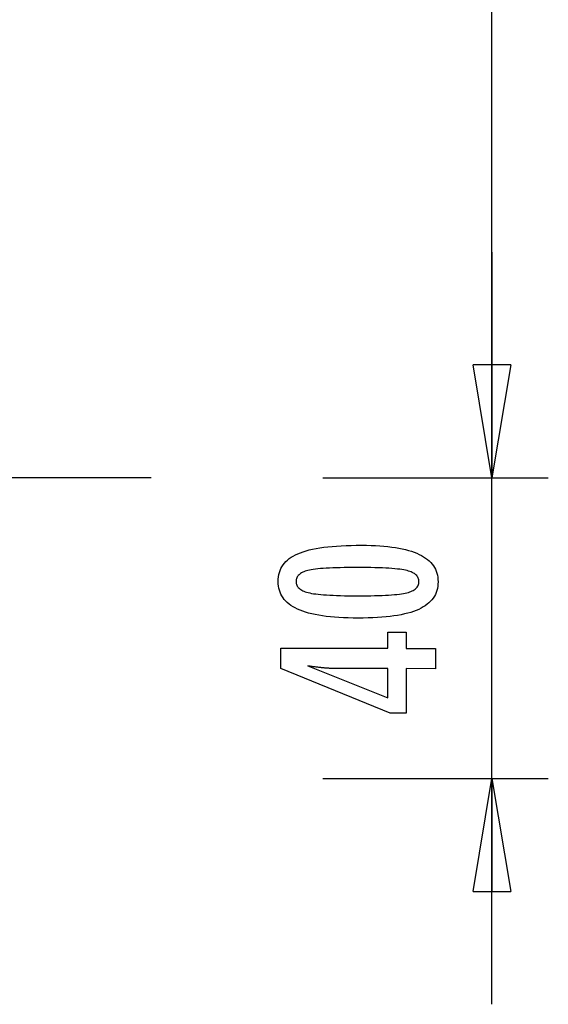
# Model space of a CAD drawing. Extents: x -9.4 to 9.4, y -12 to 12.
# Drawn here: x 2.4 to 9.4, y -12 to 1.1 of the extents above; entities that cross this region are included whole.
import ezdxf

# ---------------------------------------------------------------- set-up
doc = ezdxf.new("R2010")
doc.units = 0
doc.layers.get('0').update_dxf_attribs({"linetype": 'CONTINUOUS'})

msp = doc.modelspace()

# ---------------------------------------------------------------- linework, layer by layer
at = {"color": 0}
for points in [[(8.6933, -4.9668), (8.6933, 3.5005)], [(8.6933, -1.9664), (8.6933, -4.9668)], [(8.6933, -4.9668), (8.4433, -3.4666)], [(8.9434, -3.4666), (8.4433, -3.4666)], [(8.6933, -4.9668), (8.4433, -3.4666)], [(8.9434, -3.4666), (8.4433, -3.4666)], [(8.9434, -3.4666), (8.6933, -4.9668)], [(8.6933, -4.9668), (8.6933, -3.4666)], [(8.9434, -3.4666), (8.6933, -4.9668)], [(8.6933, -4.9668), (8.6933, -3.4666)], [(4.1613, -4.9668), (-9.4434, -4.9668)], [(6.443, -4.9668), (9.4434, -4.9668)], [(6.443, -4.9668), (9.4434, -4.9668)], [(8.6933, -11.9677), (8.6933, -4.9668)], [(6.9616, -5.8639), (6.9616, -5.8639), (7.0247, -5.8644), (7.086, -5.866), (7.145, -5.8684), (7.2022, -5.8719), (7.2571, -5.8762), (7.3101, -5.8815), (7.3609, -5.8876), (7.4099, -5.8949), (7.4566, -5.9028), (7.5014, -5.9119), (7.5441, -5.9217), (7.5848, -5.9326), (7.6233, -5.9443), (7.6599, -5.9571), (7.6943, -5.9707), (7.7269, -5.9853), (7.7269, -5.9853), (7.7572, -6.0007), (7.7856, -6.0173), (7.812, -6.0347), (7.8366, -6.0532), (7.8591, -6.0725), (7.8797, -6.0929), (7.8983, -6.1142), (7.9151, -6.1366), (7.9296, -6.1598), (7.9424, -6.184), (7.9531, -6.2091), (7.962, -6.2354), (7.9687, -6.2625), (7.9737, -6.2906), (7.9765, -6.3196), (7.9776, -6.3498), (7.9776, -6.3498), (7.9765, -6.3803), (7.9735, -6.4099), (7.9684, -6.4384), (7.9614, -6.466), (7.9522, -6.4924), (7.9411, -6.5179), (7.928, -6.5424), (7.9131, -6.5659), (7.8958, -6.5883), (7.8768, -6.6097), (7.8556, -6.63), (7.8326, -6.6494), (7.8074, -6.6677), (7.7804, -6.6851), (7.7513, -6.7013), (7.7203, -6.7167), (7.7203, -6.7167), (7.6869, -6.7307), (7.6513, -6.744), (7.6134, -6.7563), (7.5733, -6.7678), (7.5309, -6.7782), (7.4863, -6.7879), (7.4394, -6.7965), (7.3903, -6.8044), (7.3388, -6.8111), (7.2851, -6.817), (7.2292, -6.8219), (7.1711, -6.826), (7.1107, -6.829), (7.048, -6.8312), (6.9831, -6.8325), (6.916, -6.8329), (6.916, -6.8329), (6.8485, -6.8322), (6.7834, -6.8307), (6.7204, -6.8282), (6.6598, -6.825), (6.6013, -6.8207), (6.5453, -6.8155), (6.4914, -6.8094), (6.44, -6.8026), (6.3906, -6.7946), (6.3437, -6.7858), (6.2988, -6.776), (6.2564, -6.7654), (6.2161, -6.7538), (6.1783, -6.7414), (6.1426, -6.7281), (6.1093, -6.7139), (6.1093, -6.7139), (6.0779, -6.6985), (6.0486, -6.6821), (6.0213, -6.6646), (5.9962, -6.6462), (5.973, -6.6267), (5.9519, -6.6063), (5.9328, -6.5849), (5.9158, -6.5625), (5.9006, -6.5389), (5.8875, -6.5144), (5.8764, -6.4888), (5.8675, -6.4623), (5.8604, -6.4347), (5.8554, -6.4062), (5.8524, -6.3765), (5.8515, -6.346), (5.8515, -6.346), (5.8525, -6.3145), (5.8556, -6.2843), (5.8608, -6.255), (5.8681, -6.2271), (5.8773, -6.2001), (5.8886, -6.1743), (5.9019, -6.1495), (5.9174, -6.1261), (5.9347, -6.1034), (5.9542, -6.0821), (5.9757, -6.0617), (5.9993, -6.0426), (6.0248, -6.0243), (6.0525, -6.0074), (6.0821, -5.9915), (6.114, -5.9768), (6.114, -5.9768), (6.1479, -5.9629), (6.1845, -5.9501), (6.2236, -5.938), (6.2653, -5.927), (6.3094, -5.9167), (6.356, -5.9075), (6.4052, -5.8991), (6.457, -5.8917), (6.5111, -5.885), (6.5678, -5.8792), (6.6271, -5.8743), (6.689, -5.8705), (6.7532, -5.8674), (6.8201, -5.8654), (6.8896, -5.8641), (6.9616, -5.8639)], [(6.9075, -6.1602), (6.9075, -6.1602), (6.8456, -6.1601), (6.7867, -6.1605), (6.7304, -6.1612), (6.6769, -6.1623), (6.626, -6.1636), (6.5779, -6.1653), (6.5324, -6.1672), (6.4898, -6.1697), (6.4497, -6.1722), (6.4125, -6.1752), (6.3779, -6.1784), (6.3462, -6.1821), (6.317, -6.1859), (6.2907, -6.1902), (6.267, -6.1948), (6.2462, -6.1998), (6.2462, -6.1998), (6.227, -6.2049), (6.2092, -6.2108), (6.1925, -6.217), (6.1772, -6.2239), (6.1631, -6.2311), (6.1502, -6.2391), (6.1385, -6.2475), (6.1282, -6.2565), (6.1189, -6.2658), (6.1109, -6.2758), (6.104, -6.2862), (6.0986, -6.2973), (6.0941, -6.3087), (6.0911, -6.3208), (6.0892, -6.3333), (6.0886, -6.3465), (6.0886, -6.3465), (6.0892, -6.3594), (6.091, -6.3718), (6.0941, -6.3838), (6.0986, -6.3954), (6.1042, -6.4063), (6.1111, -6.4168), (6.1192, -6.4268), (6.1287, -6.4364), (6.1392, -6.4453), (6.1512, -6.4537), (6.1644, -6.4617), (6.1788, -6.4692), (6.1944, -6.4761), (6.2114, -6.4826), (6.2295, -6.4886), (6.249, -6.4942), (6.249, -6.4942), (6.2702, -6.4991), (6.2942, -6.5038), (6.3208, -6.5082), (6.3502, -6.5124), (6.382, -6.5161), (6.4166, -6.5195), (6.4537, -6.5226), (6.4937, -6.5255), (6.536, -6.5278), (6.5811, -6.53), (6.6288, -6.5319), (6.6793, -6.5335), (6.7322, -6.5346), (6.7878, -6.5356), (6.846, -6.5361), (6.907, -6.5365), (6.907, -6.5365), (6.9677, -6.5363), (7.0259, -6.5359), (7.0813, -6.5352), (7.1343, -6.5342), (7.1845, -6.5328), (7.2322, -6.5311), (7.2771, -6.5291), (7.3196, -6.5269), (7.3592, -6.5241), (7.3963, -6.5212), (7.4306, -6.5178), (7.4625, -6.5143), (7.4915, -6.5103), (7.5181, -6.506), (7.5419, -6.5014), (7.5632, -6.4966), (7.5632, -6.4966), (7.5824, -6.491), (7.6004, -6.485), (7.6172, -6.4786), (7.6328, -6.4717), (7.647, -6.4642), (7.6602, -6.4562), (7.6719, -6.4478), (7.6827, -6.4389), (7.6919, -6.4293), (7.7, -6.4194), (7.7068, -6.4089), (7.7125, -6.3981), (7.7167, -6.3866), (7.72, -6.3746), (7.7218, -6.3622), (7.7226, -6.3493), (7.7226, -6.3493), (7.722, -6.3361), (7.7202, -6.3236), (7.7172, -6.3115), (7.713, -6.3001), (7.7074, -6.289), (7.7008, -6.2786), (7.6929, -6.2685), (7.6839, -6.2592), (7.6734, -6.2501), (7.6619, -6.2417), (7.649, -6.2337), (7.6352, -6.2265), (7.6199, -6.2195), (7.6037, -6.2132), (7.586, -6.2073), (7.5674, -6.2021), (7.5674, -6.2021), (7.5464, -6.197), (7.5228, -6.1924), (7.4965, -6.188), (7.4676, -6.184), (7.4358, -6.1802), (7.4014, -6.1768), (7.3643, -6.1736), (7.3245, -6.171), (7.2818, -6.1684), (7.2365, -6.1663), (7.1884, -6.1644), (7.1378, -6.163), (7.0842, -6.1617), (7.028, -6.1609), (6.9691, -6.1603), (6.9075, -6.1602)], [(7.9437, -7.5055), (7.5538, -7.5051), (7.5524, -8.0977), (7.3388, -8.0973), (5.8863, -7.5018), (5.8868, -7.2318), (7.3092, -7.2346), (7.3092, -7.0196), (7.5542, -7.0201), (7.5542, -7.2351), (7.9442, -7.2355), (7.9437, -7.5055)], [(7.3087, -7.5046), (6.6027, -7.5032), (6.6027, -7.5032), (6.5948, -7.503), (6.5869, -7.503), (6.5786, -7.5027), (6.5703, -7.5026), (6.5616, -7.5021), (6.5528, -7.5018), (6.5437, -7.5013), (6.5345, -7.501), (6.5248, -7.5003), (6.5151, -7.4997), (6.505, -7.4989), (6.4949, -7.4983), (6.4843, -7.4974), (6.4737, -7.4966), (6.4627, -7.4956), (6.4517, -7.4947), (6.4517, -7.4947), (6.4401, -7.4935), (6.4286, -7.4924), (6.4167, -7.4911), (6.4049, -7.4899), (6.3927, -7.4884), (6.3804, -7.487), (6.3679, -7.4855), (6.3554, -7.484), (6.3423, -7.4822), (6.3293, -7.4806), (6.3159, -7.4788), (6.3026, -7.4771), (6.2889, -7.4751), (6.2751, -7.4733), (6.2611, -7.4712), (6.2471, -7.4693), (7.3078, -7.8945), (7.3087, -7.5046)], [(6.443, -8.9673), (9.4434, -8.9673)], [(8.4433, -10.4675), (8.6933, -8.9673)], [(8.6933, -8.9673), (8.9434, -10.4675)], [(8.6933, -8.9673), (8.6933, -10.4675)], [(8.4433, -10.4675), (8.9434, -10.4675)]]:
    msp.add_lwpolyline(points, dxfattribs=at)

doc.saveas('drawing.dxf')
